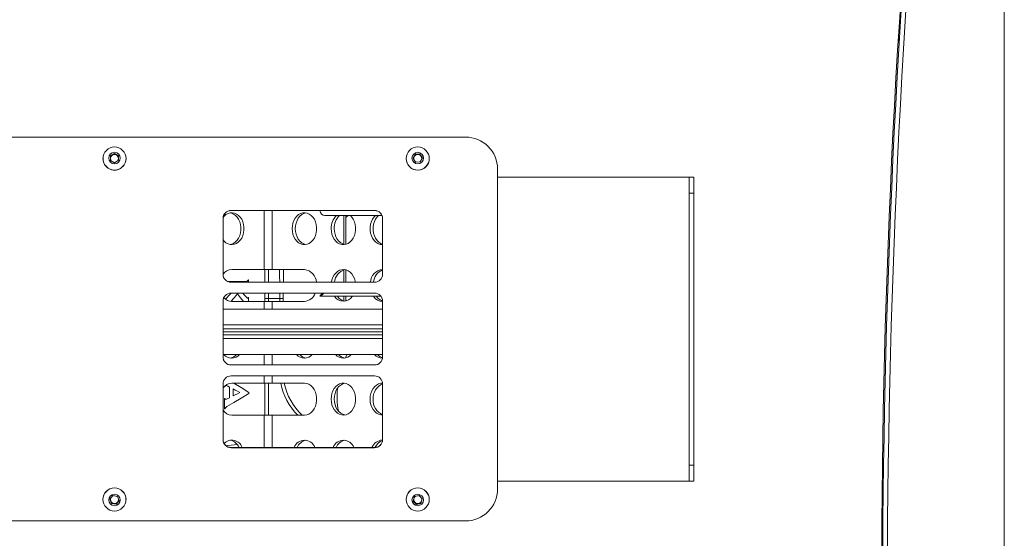
# Model space of a CAD drawing. Units: inches. Extents: x 9 to 153, y 13 to 155.
# Drawn here: x 42 to 58, y 122 to 130 of the extents above; entities that cross this region are included whole.
import ezdxf

# ---------------------------------------------------------------- set-up
doc = ezdxf.new("R2010")
doc.units = ezdxf.units.IN
doc.header["$MEASUREMENT"] = 0

msp = doc.modelspace()

# ---------------------------------------------------------------- linework, layer by layer
at = {"color": 7, "linetype": 'Continuous', "lineweight": 18}
for p, q in [((57.6508889, 135.4149537), (57.6508889, 111.1199373)), ((57.6541836, 135.426525), (57.6541836, 111.111549)), ((55.9924883, 129.7871019), (56.0060307, 129.7256446)), ((55.9946918, 129.8208126), (56.008077, 129.7600698)), ((38.2166842, 128.2608675), (49.2166839, 128.2611597)), ((38.2166842, 128.2608675), (49.2166839, 128.2608675)), ((43.5361841, 127.9238197), (43.5361841, 127.9238197)), ((43.6535803, 127.9675587), (43.7154585, 128.0045558)), ((43.6548058, 127.8956788), (43.6535803, 127.9675587)), ((43.6536839, 127.9614832), (43.6845194, 127.9799196)), ((43.7179096, 127.8607948), (43.6548058, 127.8956788)), ((43.6845194, 127.9799196), (43.7154585, 127.9984182)), ((43.7154585, 128.0045558), (43.7785623, 127.969673)), ((43.7154585, 127.9984182), (43.7154585, 128.0045558)), ((43.7154585, 127.9984182), (43.7470104, 127.9809768)), ((43.7797878, 127.8977931), (43.7179096, 127.8607948)), ((43.7470104, 127.9809768), (43.7785623, 127.9635354)), ((43.7785623, 127.969673), (43.7797878, 127.8977931)), ((43.7785623, 127.9635354), (43.7785623, 127.969673)), ((43.7785623, 127.9635354), (43.779175, 127.9275954)), ((43.779175, 127.9275954), (43.7797878, 127.8977931)), ((43.897184, 127.9238197), (43.897184, 127.9238197)), ((48.2861841, 127.923842), (48.2861841, 127.923842)), ((48.3945689, 127.9299245), (48.4282156, 127.9935243)), ((48.3945689, 127.9299245), (48.4113923, 127.9555861)), ((48.4330374, 127.8690984), (48.3945689, 127.9299245)), ((48.4113923, 127.9555861), (48.4282156, 127.9873866)), ((48.4282156, 127.9935243), (48.5003308, 127.9962968)), ((48.4282156, 127.9873866), (48.4282156, 127.9935243)), ((48.4282156, 127.9873866), (48.4642732, 127.9887723)), ((48.5051525, 127.8718709), (48.4330374, 127.8690984)), ((48.4642732, 127.9887723), (48.5003308, 127.9901592)), ((48.5003308, 127.9962968), (48.5387993, 127.9354707)), ((48.5003308, 127.9901592), (48.5003308, 127.9962968)), ((48.5003308, 127.9901592), (48.519565, 127.9597456)), ((48.5387993, 127.9354707), (48.5051525, 127.8718709)), ((48.519565, 127.9597456), (48.5387993, 127.9354707)), ((48.6471838, 127.923842), (48.6471838, 127.923842)), ((49.7166841, 127.762311), (49.7166841, 122.7474954)), ((49.7166841, 127.6358166), (52.7166839, 127.6349824)), ((52.7916842, 127.6349824), (52.7166839, 127.6349824)), ((52.7166839, 127.6340742), (52.7166839, 127.6349824)), ((52.7166839, 127.3837711), (52.7166839, 127.6340742)), ((52.7166839, 127.6340742), (52.7916842, 127.6340742)), ((52.7916842, 127.6340742), (52.7916842, 127.6349824)), ((52.7916842, 127.6340742), (52.7916842, 127.3837711)), ((52.7916842, 127.3837711), (52.7166839, 127.3837711)), ((52.7166839, 123.1237743), (52.7166839, 127.3837711)), ((52.7916842, 123.1237743), (52.7916842, 127.3837711)), ((47.7916841, 127.113369), (45.5416841, 127.113369)), ((45.5416841, 127.113369), (45.5416841, 127.1097857)), ((47.7916841, 127.1097857), (45.5416841, 127.1097857)), ((47.7916841, 127.113369), (47.7916841, 127.1097857)), ((45.4166841, 126.9884327), (45.4166841, 126.113189)), ((47.0138898, 127.0324756), (47.9060385, 127.0324756)), ((47.341684, 127.0324756), (47.341684, 126.5823972)), ((47.916684, 126.113189), (47.916684, 126.9884327)), ((47.9119027, 126.5769589), (47.9119027, 126.5769589)), ((46.0599409, 126.1869591), (45.5538619, 126.1869591)), ((46.1859273, 126.1869591), (46.0599409, 126.1869591)), ((46.6920062, 126.1869591), (46.1859273, 126.1869591)), ((47.341684, 126.1815208), (47.341684, 125.9880814)), ((45.7950669, 126.0045489), (45.7822911, 126.0008236)), ((45.8166189, 126.0269582), (45.8089511, 126.0269582)), ((45.8166189, 125.9880814), (45.8166189, 126.0269582)), ((45.5416841, 125.9880814), (47.7916841, 125.9880814)), ((45.4166841, 125.6927826), (45.4166841, 124.8167797)), ((45.4491604, 125.7341234), (45.4417928, 125.7341234)), ((45.4679015, 125.7327142), (45.4617165, 125.727913)), ((47.7916841, 125.817916), (45.5416841, 125.817916)), ((45.5416841, 125.817916), (45.5416841, 125.81688)), ((47.7916841, 125.81688), (45.5416841, 125.81688)), ((45.7491115, 125.7886475), (45.7248914, 125.81688)), ((45.78335, 125.7516469), (45.7491115, 125.7886475)), ((45.7989706, 125.7397823), (45.78335, 125.7516469)), ((45.8166189, 125.7490363), (45.8094295, 125.7490363)), ((45.8166189, 125.6869594), (45.8166189, 125.7490363)), ((46.1285071, 125.7328022), (46.0740582, 125.7328022)), ((46.1285071, 125.7328022), (46.3048609, 125.7328022)), ((46.3048609, 125.7328022), (46.3593099, 125.7328022)), ((46.9358555, 125.7673236), (47.8908592, 125.7673236)), ((47.341684, 125.7673236), (47.341684, 125.6923978)), ((47.7916841, 125.817916), (47.7916841, 125.81688)), ((47.916684, 124.8167797), (47.916684, 125.6927826)), ((47.916684, 125.5686243), (45.4166841, 125.5686243)), ((45.5538619, 125.6869594), (46.0599409, 125.6869594)), ((46.0599409, 125.6869594), (46.1859273, 125.6869594)), ((46.6920062, 125.6869594), (46.1859273, 125.6869594)), ((47.916684, 125.2596246), (45.4166841, 125.2596246)), ((47.916684, 125.2116241), (45.4166841, 125.2116241)), ((45.4166841, 125.1636236), (47.916684, 125.1636236)), ((47.916684, 124.854624), (45.4166841, 124.854624)), ((45.4417928, 124.854624), (45.4417928, 124.8442342)), ((45.5416841, 124.6916522), (45.5416841, 124.6928314)), ((45.5416841, 124.6928314), (47.7916841, 124.6928314)), ((45.5416841, 124.6916522), (47.7916841, 124.6916522)), ((47.7916841, 124.6916522), (47.7916841, 124.6928314)), ((47.7916841, 124.521495), (45.5416841, 124.521495)), ((45.4166841, 124.3963957), (45.4166841, 123.5212423)), ((45.4417928, 124.3555149), (45.4494606, 124.3555149)), ((45.4417928, 124.3555149), (45.4417928, 124.3555149)), ((45.5180031, 124.3453516), (45.5180031, 124.1785994)), ((46.0599409, 124.4069591), (45.5538619, 124.4069591)), ((45.5736055, 124.3162028), (45.5736055, 124.2070664)), ((46.1859273, 124.4069591), (46.0599409, 124.4069591)), ((46.6920062, 124.4069591), (46.1859273, 124.4069591)), ((47.916684, 123.5212423), (47.916684, 124.3963957)), ((45.4417928, 124.1684267), (45.4417928, 124.0057482)), ((45.4494606, 124.1684267), (45.4417928, 124.1684267)), ((45.8223698, 124.2633307), (45.8223698, 124.2470602)), ((45.4417928, 124.0057482), (45.4494606, 124.0057482)), ((45.458218, 124.0246528), (45.4756237, 124.0392805)), ((45.5538619, 123.9069594), (46.0599409, 123.9069594)), ((46.0599409, 123.9069594), (46.1859273, 123.9069594)), ((46.6920062, 123.9069594), (46.1859273, 123.9069594)), ((45.4946035, 123.4280948), (45.4646761, 123.4273696)), ((45.5416841, 123.3963248), (45.5416841, 123.4000512)), ((45.5416841, 123.4000512), (47.7916841, 123.4000512)), ((45.5416841, 123.3963248), (47.7916841, 123.3963248)), ((45.5975187, 123.4863184), (45.6107036, 123.4759908)), ((47.7916841, 123.3963248), (47.7916841, 123.4000512)), ((52.7166839, 123.1237743), (52.7916842, 123.1237743)), ((52.7166839, 122.8740766), (52.7166839, 123.1237743)), ((52.7916842, 123.1237743), (52.7916842, 122.8740766)), ((55.7615649, 123.0098579), (55.7449812, 123.0098579)), ((49.7166841, 122.8739687), (52.7166839, 122.8740766)), ((52.7916842, 122.8740766), (52.7166839, 122.8740766)), ((43.6457417, 122.590348), (43.692686, 122.644939)), ((43.692686, 122.644939), (43.7636284, 122.631745)), ((43.7636284, 122.631745), (43.7876264, 122.5639588)), ((48.3963084, 122.5611839), (48.4176508, 122.6298442)), ((48.4176508, 122.6298442), (48.4880262, 122.6457662)), ((48.4880262, 122.6457662), (48.5370598, 122.593029)), ((43.5361841, 122.5862507), (43.5361841, 122.5844497)), ((43.6697397, 122.5225629), (43.6457417, 122.590348)), ((43.6577407, 122.5627597), (43.6457417, 122.590348)), ((43.6697397, 122.5288672), (43.6577407, 122.5627597)), ((43.6697397, 122.5288672), (43.6697397, 122.5225629)), ((43.7052109, 122.5222708), (43.6697397, 122.5288672)), ((43.7406821, 122.5093678), (43.6697397, 122.5225629)), ((43.7406821, 122.5156732), (43.7052109, 122.5222708)), ((43.7876264, 122.5639588), (43.7406821, 122.5093678)), ((43.7641543, 122.5429693), (43.7406821, 122.5156732)), ((43.7406821, 122.5156732), (43.7406821, 122.5093678)), ((43.7876264, 122.5639588), (43.7641543, 122.5429693)), ((43.897184, 122.5862507), (43.897184, 122.5862507)), ((48.2861841, 122.5862038), (48.2861841, 122.5862038)), ((48.4453417, 122.5084455), (48.3963084, 122.5611839)), ((48.4208252, 122.5411201), (48.3963084, 122.5611839)), ((48.4453417, 122.514751), (48.4208252, 122.5411201)), ((48.5157174, 122.5243675), (48.4453417, 122.5084455)), ((48.4805296, 122.5227119), (48.4453417, 122.514751)), ((48.4453417, 122.514751), (48.4453417, 122.5084455)), ((48.5157174, 122.5306729), (48.4805296, 122.5227119)), ((48.5370598, 122.593029), (48.5157174, 122.5243675)), ((48.5263885, 122.5650031), (48.5157174, 122.5306729)), ((48.5157174, 122.5306729), (48.5157174, 122.5243675)), ((48.5370598, 122.593029), (48.5263885, 122.5650031)), ((48.6471838, 122.5862038), (48.6471838, 122.5862038)), ((49.2166839, 122.2490492), (38.2166842, 122.2490492))]:
    msp.add_line(p, q, dxfattribs=at)
at = {"color": 8, "linetype": 'Continuous', "lineweight": 18}
for p, q in [((56.0101596, 129.7949714), (55.9969258, 129.8549984)), ((46.0599409, 126.1869591), (46.0599409, 127.1097857)), ((46.1859273, 126.1869591), (46.1859273, 127.1097857)), ((47.3098691, 126.5825556), (47.3098691, 127.0324756)), ((47.341684, 126.9999113), (47.3761869, 127.0324756)), ((46.1300887, 126.1869591), (46.1290146, 125.9880814)), ((46.3638642, 126.1869591), (46.3618698, 125.9880814)), ((47.3098691, 125.9880814), (47.3098691, 126.1813624)), ((46.0740582, 125.7328022), (46.0733341, 125.81688)), ((46.0740582, 125.6869594), (46.0740582, 125.7328022)), ((46.1286706, 125.81688), (46.1285071, 125.7328022)), ((46.1285071, 125.7328022), (46.1285071, 125.6869594)), ((46.3048609, 125.7328022), (46.3047356, 125.81688)), ((46.3048609, 125.6869594), (46.3048609, 125.7328022)), ((46.360153, 125.81688), (46.3593099, 125.7328022)), ((46.3593099, 125.7328022), (46.3593099, 125.6869594)), ((47.3098691, 125.692555), (47.3098691, 125.7673236)), ((46.0599409, 125.5686243), (46.0599409, 125.6869594)), ((46.1859273, 125.5686243), (46.1859273, 125.6869594)), ((47.916684, 125.3186238), (45.4166841, 125.3186238)), ((45.4166841, 125.1046244), (47.916684, 125.1046244)), ((46.0599409, 124.6928314), (46.0599409, 124.854624)), ((46.1859273, 124.6928314), (46.1859273, 124.854624)), ((46.0599409, 124.4069591), (46.0599409, 124.521495)), ((46.1859273, 124.4069591), (46.1859273, 124.521495)), ((46.0740582, 123.9069594), (46.0740582, 124.4069591)), ((46.1285071, 124.4069591), (46.1285071, 123.9069594)), ((46.0599409, 123.4000512), (46.0599409, 123.9069594)), ((46.1859273, 123.4000512), (46.1859273, 123.9069594))]:
    msp.add_line(p, q, dxfattribs=at)
at = {"color": 7, "linetype": 'Continuous', "lineweight": 18, "flags": 128}
for points in [[(43.7111684, 127.8645213), (43.7177454, 127.8642878), (43.7245674, 127.8647759)], [(45.4166841, 126.6525089), (45.4344568, 126.6315006), (45.4631108, 126.6068105), (45.4946818, 126.5891954), (45.5281547, 126.579221), (45.5624541, 126.5772111), (45.5964771, 126.5832267), (45.6291306, 126.5970766), (45.6593649, 126.618316), (45.6862081, 126.6462598), (45.7087977, 126.6800127), (45.7264075, 126.7184882), (45.7384715, 126.7604496), (45.744602, 126.8045489), (45.744602, 126.8493685), (45.7384715, 126.8934677), (45.7264075, 126.9354303), (45.7087977, 126.9739058), (45.6862081, 127.0076576), (45.6593649, 127.0356025), (45.6291306, 127.0568408), (45.5964771, 127.0706906), (45.5624541, 127.0767074), (45.5281547, 127.0746964), (45.4946818, 127.0647231), (45.4631108, 127.0471081), (45.4344568, 127.0224168), (45.4178338, 127.0029361)], [(45.5297573, 126.5789476), (45.5482681, 126.5832267), (45.5809215, 126.5970766), (45.6111558, 126.618316), (45.637999, 126.6462598), (45.6605886, 126.6800127), (45.6781984, 126.7184882), (45.6902625, 126.7604496), (45.6963929, 126.8045489), (45.6963929, 126.8493685), (45.6902625, 126.8934677), (45.6781984, 126.9354303), (45.6605886, 126.9739058), (45.637999, 127.0076576), (45.6111558, 127.0356025), (45.5809215, 127.0568408), (45.5482681, 127.0706906), (45.5297573, 127.0749709)], [(46.5004949, 126.8269593), (46.5035728, 126.7823192), (46.5127068, 126.7391152), (46.5276036, 126.6987342), (46.5477847, 126.6624739), (46.572601, 126.6315006), (46.6012549, 126.6068105), (46.632826, 126.5891954), (46.6662991, 126.579221), (46.7005982, 126.5772111), (46.7346215, 126.5832267), (46.7672747, 126.5970766), (46.7975091, 126.618316), (46.8243523, 126.6462598), (46.8469419, 126.6800127), (46.8645517, 126.7184882), (46.8766158, 126.7604496), (46.8827464, 126.8045489), (46.8827464, 126.8493685), (46.8766158, 126.8934677), (46.8645517, 126.9354303), (46.8469419, 126.9739058), (46.8243523, 127.0076576), (46.7975091, 127.0356025), (46.7672747, 127.0568408), (46.7346215, 127.0706906), (46.7005982, 127.0767074), (46.6662991, 127.0746964), (46.632826, 127.0647231), (46.6012549, 127.0471081), (46.572601, 127.0224168), (46.5477847, 126.9914435), (46.5276036, 126.9551844), (46.5127068, 126.9148022), (46.5035728, 126.8715982), (46.5004949, 126.8269593)], [(46.7161106, 127.0749709), (46.7145082, 127.0746964), (46.6810351, 127.0647231), (46.649464, 127.0471081), (46.6208101, 127.0224168), (46.5959938, 126.9914435), (46.5758127, 126.9551844), (46.5609159, 126.9148022), (46.5517819, 126.8715982), (46.548704, 126.8269593)], [(47.1104435, 126.8269593), (47.1135211, 126.7823192), (47.1226551, 126.7391152), (47.1375521, 126.6987342), (47.1577329, 126.6624739), (47.1825492, 126.6315006), (47.2112035, 126.6068105), (47.2427743, 126.5891954), (47.2762473, 126.579221), (47.3105467, 126.5772111), (47.3445697, 126.5832267), (47.3772232, 126.5970766), (47.4074573, 126.618316), (47.4343005, 126.6462598), (47.4568902, 126.6800127), (47.4744999, 126.7184882), (47.486564, 126.7604496), (47.4926946, 126.8045489), (47.4926946, 126.8493685), (47.486564, 126.8934677), (47.4744999, 126.9354303), (47.4568902, 126.9739058), (47.4343005, 127.0076576), (47.4109993, 127.0324756)], [(47.8028582, 127.0324756), (47.7828827, 127.0117114), (47.7590737, 126.9776171), (47.7404692, 126.938393), (47.7277026, 126.8953744), (47.7212086, 126.8500256), (47.7212086, 126.8038918), (47.7277026, 126.758543), (47.7404692, 126.7155244), (47.7590737, 126.6763003), (47.7828827, 126.6422072), (47.8110852, 126.6144042), (47.8427211, 126.5938406), (47.8767128, 126.5812157), (47.9119027, 126.5769589)], [(47.8510672, 127.0324756), (47.8310918, 127.0117114), (47.8072828, 126.9776171), (47.7886783, 126.938393), (47.7759117, 126.8953744), (47.7694177, 126.8500256), (47.7694177, 126.8038918), (47.7759117, 126.758543), (47.7886783, 126.7155244), (47.8072828, 126.6763003), (47.8310918, 126.6422072), (47.8592943, 126.6144042), (47.8909302, 126.5938406), (47.916684, 126.583472)], [(46.548704, 126.8269593), (46.5517819, 126.7823192), (46.5609159, 126.7391152), (46.5758127, 126.6987342), (46.5959938, 126.6624739), (46.6208101, 126.6315006), (46.649464, 126.6068105), (46.6810351, 126.5891954), (46.7145082, 126.579221), (46.7161106, 126.5789476)], [(47.1586525, 126.8269593), (47.1617301, 126.7823192), (47.1708641, 126.7391152), (47.1857612, 126.6987342), (47.205942, 126.6624739), (47.2307583, 126.6315006), (47.2594125, 126.6068105), (47.2909833, 126.5891954), (47.3244564, 126.579221), (47.3260592, 126.5789476)], [(47.4894187, 125.9880814), (47.486564, 126.0034683), (47.4744999, 126.0454297), (47.4568902, 126.0839052), (47.4343005, 126.1176581), (47.4074573, 126.1456019), (47.3772232, 126.1668414), (47.3445697, 126.1806912), (47.3105467, 126.1867068), (47.2762473, 126.1846969), (47.2427743, 126.1747225), (47.2112035, 126.1571075), (47.1825492, 126.1324173), (47.1577329, 126.101444), (47.1375521, 126.0651838), (47.1226551, 126.0248028), (47.1144902, 125.9880814)], [(45.7822911, 126.0008236), (45.6783266, 126.0003966), (45.5795909, 125.9999906), (45.4863869, 125.9996069)], [(45.5416841, 125.81688), (45.5150222, 125.7852496), (45.4679015, 125.7327142)], [(45.5407729, 125.6875437), (45.5887389, 125.744492), (45.6416661, 125.8073291)], [(45.6416661, 125.8073291), (45.6923953, 125.7440813), (45.7382108, 125.6869594)], [(45.8094295, 125.7490363), (45.8091688, 125.7470839), (45.808672, 125.7452523), (45.8079737, 125.7436144), (45.8071146, 125.7422122), (45.806134, 125.7410659), (45.8050668, 125.7401836), (45.8039415, 125.7395629), (45.8015549, 125.7390924), (45.7989706, 125.7397823)], [(45.4698038, 124.3702436), (45.4936993, 124.3579037), (45.5180031, 124.3453516)], [(45.6790555, 124.2601732), (45.6432223, 124.2792127), (45.6080678, 124.297892), (45.5736055, 124.3162028)], [(45.8223698, 124.2633307), (45.6990709, 124.3389734), (45.5882511, 124.4069591)], [(46.6920062, 123.9069594), (46.7271962, 123.9112162), (46.7611881, 123.9238411), (46.7928237, 123.9444047), (46.8210262, 123.9722065), (46.8448352, 124.0063009), (46.86344, 124.045525), (46.8762066, 124.0885436), (46.8827003, 124.1338924), (46.8827003, 124.1800261), (46.8762066, 124.2253749), (46.86344, 124.2683935), (46.8448352, 124.3076176), (46.8210262, 124.3417108), (46.7928237, 124.3695137), (46.7611881, 124.3900773), (46.7271962, 124.4027023), (46.6920062, 124.4069591)], [(47.1104435, 124.1569587), (47.1135211, 124.1123197), (47.1226551, 124.0691157), (47.1375521, 124.0287336), (47.1577329, 123.9924745), (47.1825492, 123.9615012), (47.2112035, 123.9368098), (47.2427743, 123.9191948), (47.2762473, 123.9092216), (47.3105467, 123.9072105), (47.3445697, 123.9132273), (47.3772232, 123.9270772), (47.4074573, 123.9483154), (47.4343005, 123.9762604), (47.4568902, 124.0100121), (47.4744999, 124.0484876), (47.486564, 124.0904502), (47.4926946, 124.1345494), (47.4926946, 124.1793691), (47.486564, 124.2234683), (47.4744999, 124.2654297), (47.4568902, 124.3039052), (47.4343005, 124.3376581), (47.4074573, 124.3656019), (47.3772232, 124.3868413), (47.3445697, 124.4006912), (47.3105467, 124.4067068), (47.2762473, 124.4046969), (47.2427743, 124.3947225), (47.2112035, 124.3771075), (47.1825492, 124.3524173), (47.1577329, 124.321444), (47.1375521, 124.2851837), (47.1226551, 124.2448028), (47.1135211, 124.2015976), (47.1104435, 124.1569587)], [(47.3260592, 124.4049703), (47.3244564, 124.4046969), (47.2909833, 124.3947225), (47.2594125, 124.3771075), (47.2307583, 124.3524173), (47.205942, 124.321444), (47.1857612, 124.2851837), (47.1708641, 124.2448028), (47.1617301, 124.2015976), (47.1586525, 124.1569587)], [(47.9119027, 124.4069591), (47.8861956, 124.4046969), (47.8527228, 124.3947225), (47.8211517, 124.3771075), (47.7924978, 124.3524173), (47.7676812, 124.321444), (47.7475004, 124.2851837), (47.7326036, 124.2448028), (47.7234693, 124.2015976), (47.7203917, 124.1569587)], [(45.4695716, 124.1544067), (45.460982, 124.1524203), (45.4582486, 124.1527206)], [(45.5180031, 124.1785994), (45.4935812, 124.1664004), (45.4695716, 124.1544067)], [(45.4756237, 124.0392805), (45.5838862, 124.1041546), (45.6996288, 124.1735107), (45.8223698, 124.2470602)], [(45.5736055, 124.2070664), (45.6080678, 124.2244222), (45.6432223, 124.2421264), (45.6790555, 124.2601732)], [(47.1586525, 124.1569587), (47.1617301, 124.1123197), (47.1708641, 124.0691157), (47.1857612, 124.0287336), (47.205942, 123.9924745), (47.2307583, 123.9615012), (47.2594125, 123.9368098), (47.2909833, 123.9191948), (47.3244564, 123.9092216), (47.3260592, 123.908947)], [(47.7203917, 124.1569587), (47.7234693, 124.1123197), (47.7326036, 124.0691157), (47.7475004, 124.0287336), (47.7676812, 123.9924745), (47.7924978, 123.9615012), (47.8211517, 123.9368098), (47.8527228, 123.9191948), (47.8861956, 123.9092216), (47.916684, 123.9070368)], [(45.6370457, 123.448839), (45.5927269, 123.4423846), (45.5428937, 123.4351276), (45.4946035, 123.4280948)]]:
    msp.add_lwpolyline(points, dxfattribs=at)
at = {"color": 8, "linetype": 'Continuous', "lineweight": 18, "flags": 128}
for points in [[(46.0718597, 125.9880814), (46.0704223, 126.154992), (46.0696125, 126.1869591)], [(46.3042543, 125.9880814), (46.3038603, 126.0848744), (46.3032261, 126.1869591)], [(47.362621, 124.854624), (47.3427039, 124.8175107), (47.3356634, 124.8026541)]]:
    msp.add_lwpolyline(points, dxfattribs=at)
at = {"color": 7, "linetype": 'Continuous', "lineweight": 18}
for centre, radius in [((43.7170156, 127.9261179), 0.1802856), ((43.7168379, 127.9329295), 0.0901331), ((48.4666196, 127.92608), 0.1802926), ((48.4666297, 127.932924), 0.0901316), ((43.7164139, 122.5849534), 0.1802366), ((48.4667913, 122.5849334), 0.1802972), ((43.7165268, 122.5773963), 0.0901049), ((48.4667156, 122.5773515), 0.0901332)]:
    msp.add_circle(centre, radius, dxfattribs=at)
for centre, radius, start, end in [((193.1283414, 121.3291316), 137.395798, 175.451696046, 181.254408472), ((202.20143, 121.0314054), 146.4533791, 175.608455237, 181.047253492), ((202.2749516, 121.0292529), 146.4533289, 175.608454392, 181.047254055), ((49.2178793, 127.762064), 0.4988049, 0.02837082, 90.13731204), ((43.71666, 127.9243747), 0.1804768, 180.17619015, 300.98632481), ((43.7164, 127.9264904), 0.0622177, 120.82401594, 177.61167843), ((43.7163044, 127.9265571), 0.0621215, 184.31552659, 217.12737605), ((43.7166844, 127.9260972), 0.0627012, 61.07529221, 120.86307026), ((43.7169578, 127.9264877), 0.0622271, 1.01994724, 61.12169327), ((43.7170878, 127.9265481), 0.0620961, 324.58161736, 0.96642617), ((43.7175417, 127.9239299), 0.1796424, 300.81827047, 359.96483212), ((48.4663402, 127.9241786), 0.1801565, 180.10705618, 272.32429219), ((48.4662341, 127.9265602), 0.0620495, 152.10921101, 193.60054234), ((48.4666257, 127.9262987), 0.0625179, 92.15650748, 152.06530444), ((48.4666263, 127.9268778), 0.0625659, 230.98453796, 246.64915168), ((48.4667206, 127.9262593), 0.0625609, 32.36143446, 92.24196705), ((48.4671097, 127.924126), 0.1800744, 272.08036188, 359.90962459), ((48.4667812, 127.9268114), 0.0624895, 297.76027364, 314.65626605), ((48.4671187, 127.9265584), 0.0620645, 349.61721621, 32.32489523), ((45.5422191, 126.9878336), 0.1255365, 90.24417819, 179.72657093), ((45.5420312, 126.9843733), 0.1254128, 90.15855679, 178.14510348), ((47.7911473, 126.987832), 0.1255381, 0.27415219, 89.75503146), ((47.7913328, 126.9843692), 0.125417, 1.85673268, 89.83953985), ((47.384732, 126.8362006), 0.2744441, 134.34261526, 181.92967025), ((47.432941, 126.8362006), 0.2744441, 134.34261526, 181.92967025), ((45.5608218, 126.0095886), 0.177507, 92.24712007, 144.29295916), ((46.665043, 125.9737515), 0.2149058, 3.82331205, 82.79236258), ((47.3807695, 125.9733621), 0.2185664, 104.49612647, 176.13850438), ((47.9350116, 125.9768035), 0.2108749, 94.98598883, 176.93428925), ((48.0043844, 125.9646715), 0.2329162, 112.1190194, 174.23159854), ((45.5423126, 126.1137094), 0.1256296, 180.23737293, 269.71337142), ((45.7861268, 126.0255938), 0.0228651, 293.01646818, 3.42094762), ((47.7910547, 126.1137102), 0.1256304, 270.2870472, 359.76227568), ((45.5423246, 125.6922761), 0.1256416, 90.2920723, 179.76900377), ((45.5421914, 125.6913657), 0.1255153, 90.23155293, 179.35317187), ((45.5584115, 125.8554017), 0.1685037, 220.43307354, 268.45279373), ((46.67764, 125.8790795), 0.1926565, 274.27647715, 341.16450098), ((47.3019546, 125.8551885), 0.1658622, 211.98831431, 328.01168569), ((47.3592836, 125.8642428), 0.1784165, 212.90299978, 259.26782584), ((47.9173338, 125.8602475), 0.1731543, 212.45614608, 270.2931068), ((47.7910444, 125.692277), 0.1256406, 0.23056222, 89.70829448), ((47.7911756, 125.6913646), 0.1255164, 0.64730471, 89.76790326), ((47.9758523, 125.870684), 0.1874828, 213.45665714, 251.60335667), ((45.5423198, 124.8172873), 0.1256367, 180.23149383, 269.71011634), ((45.5421886, 124.8183447), 0.1255143, 180.71442316, 269.76968996), ((45.5538619, 124.9590367), 0.1608425, 220.47841291, 319.52158709), ((45.4981263, 124.9692707), 0.1732353, 280.52065608, 318.5628952), ((46.6920062, 124.9590369), 0.1608426, 220.47843875, 319.52156125), ((46.7473799, 124.9686319), 0.1725414, 221.35763753, 259.55873781), ((47.3019545, 124.959037), 0.1608427, 220.47846812, 319.52153188), ((47.3573256, 124.9686276), 0.1725366, 221.35711792, 259.55940418), ((47.9163607, 124.9650355), 0.1681357, 221.04720455, 268.48065475), ((47.7910476, 124.817288), 0.1256374, 270.29024798, 359.76820907), ((47.7911808, 124.8183433), 0.125513, 270.22975482, 359.28619928), ((47.9716548, 124.9745865), 0.1797691, 221.86014568, 251.29072958), ((45.5423092, 124.3958704), 0.1256262, 90.28507256, 179.76042153), ((47.7910601, 124.3958716), 0.125625, 0.23902046, 89.71541822), ((45.5620052, 124.2298596), 0.1772866, 92.63272134, 145.05443542), ((45.4642834, 124.3581442), 0.0150542, 114.6302854, 190.05867195), ((45.4621799, 124.3581887), 0.0142634, 57.6894954, 107.00120143), ((48.0110945, 124.1724956), 0.242991, 112.86337734, 183.66600888), ((45.463311, 124.1658648), 0.0140854, 169.52064104, 248.93604495), ((48.0106031, 124.1373648), 0.2427943, 175.37110186, 247.24285132), ((45.4780635, 124.0039788), 0.0286576, 133.82879894, 176.46012401), ((45.5607819, 124.0818391), 0.1750166, 214.5796256, 267.73396966), ((45.5422095, 123.5218506), 0.1255269, 180.27766108, 269.76019979), ((45.5420197, 123.5254573), 0.1254065, 181.92613021, 269.8466738), ((45.5563248, 123.3459538), 0.1685698, 18.71856406, 136.45381612), ((45.4870164, 123.3233093), 0.1963694, 23.00453216, 77.42863448), ((46.6920061, 123.3411806), 0.1724747, 19.95786679, 160.04213321), ((46.7560764, 123.326642), 0.1925228, 101.98116059, 157.58567276), ((47.3019546, 123.3411805), 0.1724748, 19.95790943, 160.04209057), ((47.3660218, 123.3266459), 0.1925184, 101.98046304, 157.58637031), ((47.9251928, 123.3276711), 0.1897533, 94.01621437, 157.57689714), ((47.7911596, 123.5218495), 0.1255258, 270.23936984, 359.72283651), ((47.7913525, 123.525453), 0.1254022, 270.15148353, 358.07577966), ((47.9864987, 123.3170642), 0.2058207, 111.14337727, 154.99897945), ((43.7166841, 122.5856944), 0.1805009, 0.17658096, 179.82341904), ((48.4666839, 122.5856447), 0.1805007, 0.1774634, 179.8225366), ((43.7166181, 122.5831644), 0.0625305, 105.13766689, 118.42318633), ((43.7172582, 122.5836669), 0.0618276, 34.36634361, 53.83816645), ((48.4665175, 122.5832261), 0.0623857, 128.36762804, 148.61815745), ((48.4666747, 122.5829041), 0.0627551, 64.28280767, 77.16267917), ((49.2179227, 122.7478092), 0.4987616, 269.85769257, 359.96394809), ((43.7161918, 122.5834584), 0.0620078, 160.25850588, 199.50005134), ((43.7165647, 122.5836543), 0.0624248, 199.55535261, 259.52073882), ((43.7166939, 122.5838466), 0.0626374, 259.43652642, 319.26191448), ((43.7171229, 122.5834611), 0.0620607, 319.27308797, 4.52021998), ((48.466285, 122.5834264), 0.0621, 176.86543779, 222.94219582), ((48.4666795, 122.5838167), 0.0626548, 222.95767975, 282.77088517), ((48.4668225, 122.5835848), 0.062397, 282.68997344, 342.67459466), ((48.4671566, 122.5834113), 0.0620264, 342.7357008, 21.49803032)]:
    msp.add_arc(centre, radius, start, end, dxfattribs=at)
at = {"color": 8, "linetype": 'Continuous', "lineweight": 18}
for centre, radius, start, end in [((47.2408326, 124.574827), 0.934845, 190.34457823, 225.59530424), ((47.2698002, 124.5819138), 0.9107377, 191.07548957, 227.82582485), ((48.5759118, 124.2071388), 1.3728444, 175.37934441, 189.74056294)]:
    msp.add_arc(centre, radius, start, end, dxfattribs=at)
at = {"color": 7, "linetype": 'Continuous', "lineweight": 18}
for centre, major_axis, ratio, start_param, end_param in [((47.0286841, 127.1264757), (0.0715075, 0.0715075), 0.8532485476, 2.4556787765, 3.8479696464), ((47.0286841, 125.861324), (0.0937067, 0.0937067), 0.0791860609, 2.1422954707, 4.2989321777)]:
    msp.add_ellipse(centre, major_axis=major_axis, ratio=ratio, start_param=start_param, end_param=end_param, dxfattribs=at)

doc.saveas('drawing.dxf')
